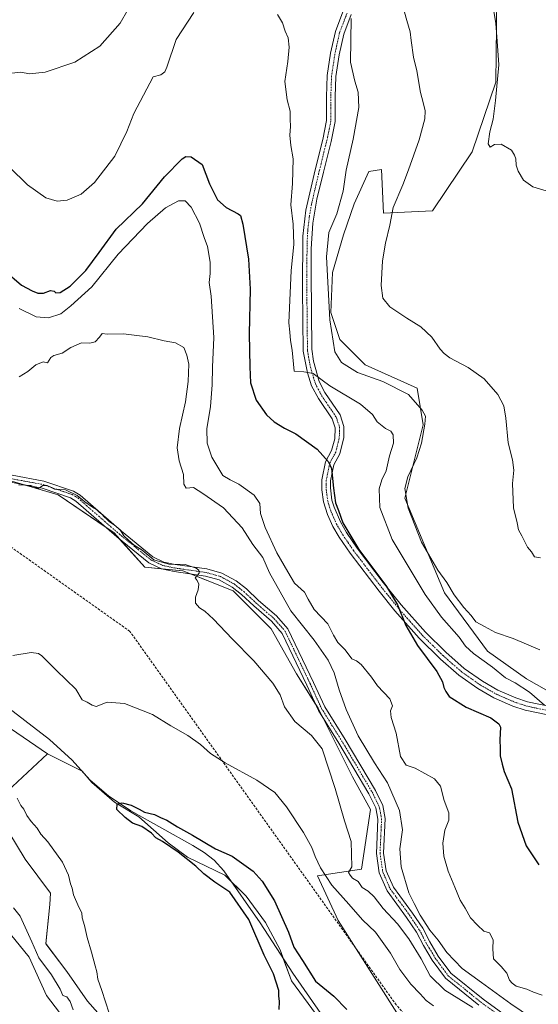
# Model space of a CAD drawing. Units: metres. Extents: x 556417 to 559883, y 4710155 to 4712497.
# Drawn here: x 557929 to 558141, y 4711723 to 4712123 of the extents above; entities that cross this region are included whole.
import ezdxf

# ---------------------------------------------------------------- set-up
doc = ezdxf.new("R2010")
doc.units = ezdxf.units.M
doc.header["$MEASUREMENT"] = 0
doc.linetypes.add('TRAZO_Y_PUNTO', pattern=[1, 0.5, -0.25, 0, -0.25])
doc.linetypes.add('TRAZOSX2', pattern=[1.5, 1, -0.5])
for name, color, linetype, lineweight in [('Camino', 19, 'Continuous', 0), ('Camino Cxs', 19, 'Continuous', 0), ('Camino eje', 39, 'TRAZO_Y_PUNTO', 13), ('Conducción de agua lineal', 5, 'TRAZOSX2', 0), ('Corriente natural lineal', 142, 'Continuous', 13), ('Cultivos herbáceos CxS', 92, 'Continuous', 0), ('Cultivos leñosos', 92, 'Continuous', 0), ('Cultivos leñosos CxS', 92, 'Continuous', 0), ('Curva de nivel maestra', 36, 'Continuous', 30), ('Curva de nivel normal', 36, 'Continuous', 0), ('Matorral', 135, 'Continuous', 0), ('Matorral CxS', 135, 'Continuous', 0), ('Pastizal CxS', 92, 'Continuous', 0), ('Pista no pavimentada', 254, 'Continuous', 13), ('Pista no pavimentada Cxs', 254, 'Continuous', 0), ('Pista pavimentada eje', 135, 'TRAZO_Y_PUNTO', 0)]:
    doc.layers.add(name, color=color, linetype=linetype, lineweight=lineweight)

# ---------------------------------------------------------------- blocks, each defined once
blk = doc.blocks.new('*U151')
at = {"layer": 'Pastizal CxS', "color": 92, "linetype": 'Continuous', "lineweight": 0}
for points in [[(558123.69, 4712132.07, 545.5), (558123.39, 4712097.74, 544.65), (558113.64, 4712069.45, 543.28), (558097.5, 4712045.43, 542.35), (558077.58, 4712044.48, 538.63), (558076.7, 4712062.21, 538.73), (558071.55, 4712061.47, 538.33), (558065.67, 4712048.23, 537.8), (558061.25, 4712035.73, 537.68), (558056.84, 4712020.28, 536.37), (558056.1, 4712004.1, 535.28), (558059.78, 4711993.07, 536.01), (558070.08, 4711982.77, 536.46), (558091.28, 4711973.28, 536.2), (558093.76, 4711958.36, 533.82), (558086.31, 4711928.5, 534.57), (558102.47, 4711889.94, 533.17), (558119.88, 4711866.22, 531.16), (558135.84, 4711854.96, 531.24), (558161.56, 4711840.48, 532.5)], [(558083.06, 4711719.06, 501.32), (558059.12, 4711756.62, 503.21), (558050.73, 4711774.81, 504.46), (558068.6, 4711777.58, 510.11), (558072.28, 4711801.85, 511.05), (558064.93, 4711815.09, 510.77), (558050.95, 4711843.03, 510.75), (558042.13, 4711857.01, 511.62), (558031.83, 4711875.4, 512.08), (558016.39, 4711890.84, 511.14), (557995.79, 4711898.93, 509.76), (557980.35, 4711900.4, 508.82), (557967.85, 4711914.38, 509.21), (557945.05, 4711929.82, 509.7), (557925.19, 4711935.71, 509.89)]]:
    blk.add_polyline3d(points, dxfattribs=at)
blk = doc.blocks.new('*U152')
at = {"layer": 'Cultivos herbáceos CxS', "color": 92, "linetype": 'Continuous', "lineweight": 0}
for points in [[(557925.19, 4711935.71, 509.89), (557945.05, 4711929.82, 509.7), (557967.85, 4711914.38, 509.21), (557980.35, 4711900.4, 508.82), (557995.79, 4711898.93, 509.76), (558016.39, 4711890.84, 511.14), (558031.83, 4711875.4, 512.08), (558042.13, 4711857.01, 511.62), (558050.95, 4711843.03, 510.75), (558064.93, 4711815.09, 510.77), (558072.28, 4711801.85, 511.05), (558068.6, 4711777.58, 510.11), (558050.73, 4711774.81, 504.46), (558059.12, 4711756.62, 503.21), (558083.06, 4711719.06, 501.32)], [(558058.63, 4711706.95, 498.16), (558040.11, 4711732.09, 498.19), (558035.48, 4711744.66, 498.33), (558029.52, 4711755.9, 498.49), (558021.59, 4711766.49, 498.51), (558012.99, 4711775.08, 498.74), (557997.77, 4711782.36, 499.8), (557989.84, 4711788.31, 499.56), (557977.93, 4711798.9, 499.28), (557968.01, 4711804.85, 500.33), (557958.75, 4711812.79, 501.34), (557954.78, 4711817.42, 501.12), (557940.74, 4711824.5, 501.94), (557923.5, 4711836.23, 502.33)]]:
    blk.add_polyline3d(points, dxfattribs=at)
blk = doc.blocks.new('*U158')
at = {"layer": 'Cultivos leñosos CxS', "color": 92, "linetype": 'Continuous', "lineweight": 0}
blk.add_polyline3d([(557965.46, 4711714.37, 506.02), (557957.01, 4711723.76, 506.2), (557948.56, 4711735.96, 506.69), (557940.1, 4711747.22, 507.34), (557941.7, 4711763.18, 506.48), (557941.94, 4711767.77, 505.64), (557931.65, 4711781.66, 506.86), (557918.22, 4711803.55, 506.63), (557940.74, 4711824.5, 501.94), (557954.78, 4711817.42, 501.12), (557958.75, 4711812.79, 501.34), (557968.01, 4711804.85, 500.33), (557977.93, 4711798.9, 499.28), (557989.84, 4711788.31, 499.56), (557997.77, 4711782.36, 499.8), (558012.99, 4711775.08, 498.74), (558021.59, 4711766.49, 498.51), (558029.52, 4711755.9, 498.49), (558035.48, 4711744.66, 498.33), (558040.11, 4711732.09, 498.19), (558058.63, 4711706.95, 498.16)], dxfattribs=at)
blk = doc.blocks.new('*U186')
at = {"layer": 'Curva de nivel normal', "color": 36, "linetype": 'Continuous', "lineweight": 0}
blk.add_polyline3d([(558122.44, 4712127.46, 545), (558123.4, 4712121.71, 545), (558123.82, 4712114.47, 545), (558124.53, 4712104.89, 545), (558123.18, 4712090.33, 545), (558122.22, 4712082.76, 545), (558120.89, 4712077.6, 545), (558120.25, 4712072.76, 545), (558120.99, 4712071.36, 545), (558122.78, 4712072.44, 545), (558125.45, 4712072.58, 545), (558129.78, 4712070.15, 545), (558130.94, 4712068.08, 545), (558131.53, 4712066.55, 545), (558131.68, 4712064.08, 545), (558132.43, 4712061.54, 545), (558134.63, 4712057.89, 545), (558138.36, 4712055.18, 545), (558143.91, 4712053.6, 545)], dxfattribs=at)
blk = doc.blocks.new('*U199')
at = {"layer": 'Curva de nivel normal', "color": 36, "linetype": 'Continuous', "lineweight": 0}
blk.add_polyline3d([(557929.14, 4712005.75, 520), (557936.14, 4712002.33, 520), (557941.14, 4712001.84, 520), (557946.16, 4712003.59, 520), (557950.23, 4712006.77, 520), (557958.83, 4712014.53, 520), (557969.48, 4712027.85, 520), (557981.47, 4712040.34, 520), (557988.8, 4712046.71, 520), (557994.11, 4712049.53, 520), (557996.74, 4712049.53, 520), (557999.27, 4712046.96, 520), (558002.65, 4712040.45, 520), (558004.58, 4712034.64, 520), (558005.92, 4712030.93, 520), (558006.97, 4712024.6, 520), (558006.99, 4712019.93, 520), (558006.54, 4712016.27, 520), (558007.32, 4712010.66, 520), (558008.53, 4711993.95, 520), (558007.96, 4711981.77, 520), (558007.84, 4711974.57, 520), (558007.07, 4711965.81, 520), (558005.68, 4711956.75, 520), (558005.79, 4711950.84, 520), (558007.65, 4711945.15, 520), (558012.19, 4711937.76, 520), (558015.12, 4711935.96, 520), (558018.67, 4711934.15, 520), (558024.92, 4711929.74, 520), (558027.22, 4711926.37, 520), (558027.42, 4711922.25, 520), (558029.38, 4711916.57, 520), (558034.15, 4711906.26, 520), (558038.55, 4711898.53, 520), (558041.37, 4711893.95, 520), (558045.43, 4711890.25, 520), (558046.85, 4711887.41, 520), (558049.37, 4711883.19, 520), (558054.92, 4711877.41, 520), (558057.21, 4711872.7, 520), (558058.95, 4711869.78, 520), (558061.94, 4711866.83, 520), (558064.67, 4711863.15, 520), (558066.6, 4711862.38, 520), (558068.5, 4711860.84, 520), (558072.64, 4711855.67, 520), (558075.14, 4711852.2, 520), (558080.21, 4711846.82, 520), (558081.26, 4711843.96, 520), (558080.46, 4711841.96, 520), (558080.75, 4711839.29, 520), (558082.74, 4711832.91, 520), (558084.55, 4711823.37, 520), (558086.83, 4711819.81, 520), (558090.52, 4711818.6, 520), (558098.42, 4711814.26, 520), (558100.76, 4711811.26, 520), (558102.31, 4711805.48, 520), (558104.22, 4711800.43, 520), (558104.23, 4711797.54, 520), (558102.59, 4711793.36, 520), (558101.7, 4711788.09, 520), (558102.13, 4711782.86, 520), (558103.9, 4711776.72, 520), (558106.7, 4711770.17, 520), (558108.84, 4711764.9, 520), (558110.89, 4711761.69, 520), (558113.02, 4711757.79, 520), (558115.94, 4711754.75, 520), (558118.44, 4711752.32, 520), (558120.78, 4711751.6, 520), (558122.25, 4711748.81, 520), (558122.14, 4711745.16, 520), (558122.4, 4711741.08, 520), (558125.52, 4711738, 520), (558127.82, 4711735.17, 520), (558128.87, 4711732.39, 520), (558129.97, 4711731.16, 520), (558131.64, 4711729.96, 520), (558136.02, 4711728.72, 520), (558138.75, 4711727.47, 520), (558142.21, 4711726.33, 520)], dxfattribs=at)
blk = doc.blocks.new('*U201')
at = {"layer": 'Curva de nivel normal', "color": 36, "linetype": 'Continuous', "lineweight": 0}
for points in [[(557923.66, 4712101.2, 535), (557929.86, 4712101.86, 535), (557933.37, 4712101.25, 535), (557939.72, 4712101.93, 535), (557951.91, 4712105.88, 535), (557961.98, 4712112.5, 535), (557970.35, 4712121.86, 535), (557976.61, 4712132.74, 535)], [(558064.35, 4712123.64, 535), (558064.1, 4712105.92, 535), (558065.94, 4712098.26, 535), (558067.32, 4712093.66, 535), (558067.49, 4712087.52, 535), (558065.18, 4712074.66, 535), (558062.35, 4712062.02, 535), (558061.16, 4712053.43, 535), (558058.54, 4712044.26, 535), (558055.32, 4712036.6, 535), (558054.38, 4712026.75, 535), (558055.76, 4712001.05, 535), (558057.76, 4711988.08, 535), (558060.5, 4711983.67, 535), (558066.95, 4711979.6, 535), (558077.26, 4711975.94, 535), (558087.74, 4711970.67, 535), (558093.36, 4711964.37, 535), (558094.7, 4711961.83, 535), (558094.45, 4711958.61, 535), (558093.08, 4711950.94, 535), (558091.16, 4711944.94, 535), (558087.45, 4711937.15, 535), (558086.26, 4711932.43, 535), (558087.62, 4711924.45, 535), (558093.07, 4711910.56, 535), (558099.73, 4711899.22, 535), (558103.44, 4711894.26, 535), (558106.39, 4711889.22, 535), (558110.24, 4711884.06, 535), (558113.3, 4711880.78, 535), (558115.26, 4711878.19, 535), (558118.79, 4711876.31, 535), (558123.18, 4711873.83, 535), (558130.36, 4711871.46, 535), (558141.32, 4711866.83, 535)]]:
    blk.add_polyline3d(points, dxfattribs=at)
blk = doc.blocks.new('*U205')
at = {"layer": 'Curva de nivel normal', "color": 36, "linetype": 'Continuous', "lineweight": 0}
blk.add_polyline3d([(557929.14, 4711977.87, 515), (557932.66, 4711980.11, 515), (557935.94, 4711982.73, 515), (557938.98, 4711984.01, 515), (557940.7, 4711983.62, 515), (557942.04, 4711985.71, 515), (557943.33, 4711986.57, 515), (557946.66, 4711987.58, 515), (557950.23, 4711989.88, 515), (557954.57, 4711991.74, 515), (557957.98, 4711991.63, 515), (557960.07, 4711992.18, 515), (557961.9, 4711993.97, 515), (557962.96, 4711995.54, 515), (557965.08, 4711995.22, 515), (557971.62, 4711995.42, 515), (557975.97, 4711994.78, 515), (557981.63, 4711994.13, 515), (557988.25, 4711992.49, 515), (557992.88, 4711991.73, 515), (557996.25, 4711989.78, 515), (557997.48, 4711986.68, 515), (557998.29, 4711983.04, 515), (557998.06, 4711976.04, 515), (557996.95, 4711967.67, 515), (557994.47, 4711956.8, 515), (557993.56, 4711948.98, 515), (557994.29, 4711943.69, 515), (557996.12, 4711938.2, 515), (557996.3, 4711934.26, 515), (557997.26, 4711932.53, 515), (558000.12, 4711932.79, 515), (558004.05, 4711930.46, 515), (558012.47, 4711924.55, 515), (558020.04, 4711916.46, 515), (558024.41, 4711909.71, 515), (558028.38, 4711904.35, 515), (558031.19, 4711898.08, 515), (558039.83, 4711882.65, 515), (558049.34, 4711870.72, 515), (558055.01, 4711862.58, 515), (558057.47, 4711857.38, 515), (558059.46, 4711850.51, 515), (558062.35, 4711842.52, 515), (558067.29, 4711831.79, 515), (558073.94, 4711820.75, 515), (558079.21, 4711812.62, 515), (558084.14, 4711801.48, 515), (558085.26, 4711793.54, 515), (558084.25, 4711785.75, 515), (558084.72, 4711778.5, 515), (558087.87, 4711767.97, 515), (558090.05, 4711763.51, 515), (558092.49, 4711758.8, 515), (558096.52, 4711752.7, 515), (558099.83, 4711748.67, 515), (558103.4, 4711743.57, 515), (558109.57, 4711737.08, 515), (558117.56, 4711731.4, 515), (558129.39, 4711722.78, 515), (558145.91, 4711711.6, 515)], dxfattribs=at)
blk = doc.blocks.new('*U214')
at = {"layer": 'Curva de nivel normal', "color": 36, "linetype": 'Continuous', "lineweight": 0}
blk.add_polyline3d([(558141.6, 4711904.25, 540), (558139.09, 4711904.59, 540), (558137.81, 4711906.64, 540), (558136.26, 4711908.62, 540), (558133.95, 4711913.17, 540), (558132.6, 4711915.69, 540), (558131.97, 4711918.45, 540), (558130.49, 4711924.54, 540), (558130.14, 4711934.52, 540), (558130.65, 4711939.96, 540), (558130.19, 4711944.15, 540), (558128.36, 4711951.02, 540), (558127.47, 4711961.07, 540), (558126.66, 4711966.09, 540), (558124.21, 4711970.69, 540), (558118.63, 4711977.07, 540), (558112.12, 4711981.73, 540), (558104.56, 4711985.65, 540), (558102.26, 4711987.42, 540), (558100.62, 4711989.11, 540), (558097.22, 4711994.03, 540), (558092.85, 4711998.28, 540), (558087.09, 4712001.7, 540), (558082.66, 4712004.76, 540), (558080.23, 4712006.38, 540), (558077.35, 4712009.83, 540), (558076.61, 4712015.1, 540), (558077.2, 4712025.12, 540), (558078.38, 4712032.32, 540), (558080.22, 4712039.6, 540), (558081.57, 4712046.86, 540), (558085.48, 4712056, 540), (558087.7, 4712062.14, 540), (558092.13, 4712074.36, 540), (558094.48, 4712082.85, 540), (558094.57, 4712086.19, 540), (558093.8, 4712089.58, 540), (558092.68, 4712093.59, 540), (558091.18, 4712102.43, 540), (558089.85, 4712107.96, 540), (558088.82, 4712114.76, 540), (558088.47, 4712118.25, 540), (558087.04, 4712122.92, 540), (558084.85, 4712130.68, 540)], dxfattribs=at)
blk = doc.blocks.new('*U223')
at = {"layer": 'Curva de nivel maestra', "color": 36, "linetype": 'Continuous', "lineweight": 30}
blk.add_polyline3d([(557923.24, 4712021.18, 525), (557930.15, 4712015.12, 525), (557934.47, 4712012.94, 525), (557936.81, 4712011.95, 525), (557939.04, 4712011.96, 525), (557941.89, 4712012.97, 525), (557943.48, 4712012.75, 525), (557944.17, 4712012.08, 525), (557945.87, 4712012.27, 525), (557949.96, 4712014.84, 525), (557956.37, 4712021.2, 525), (557961.79, 4712028.5, 525), (557968.63, 4712037.93, 525), (557979.39, 4712048.26, 525), (557988.42, 4712059.26, 525), (557995.58, 4712066.58, 525), (557997.01, 4712067.48, 525), (557999.29, 4712067.46, 525), (558003.76, 4712064.29, 525), (558006.67, 4712056.4, 525), (558009.91, 4712049.95, 525), (558013.45, 4712046.85, 525), (558018.38, 4712044.28, 525), (558019.27, 4712043.6, 525), (558020.3, 4712039.95, 525), (558022.58, 4712025.77, 525), (558023.26, 4712013.6, 525), (558022.89, 4711995.37, 525), (558023.2, 4711981.99, 525), (558023.46, 4711975.42, 525), (558025.67, 4711968.43, 525), (558029.91, 4711962.39, 525), (558033.06, 4711959.53, 525), (558037.25, 4711957.05, 525), (558041.91, 4711954.72, 525), (558050.59, 4711948.4, 525), (558055.14, 4711943.28, 525), (558056.44, 4711940.6, 525), (558057.23, 4711932.52, 525), (558058.04, 4711926.64, 525), (558059.2, 4711923.53, 525), (558061.04, 4711918.46, 525), (558067.52, 4711907.68, 525), (558078.74, 4711892.56, 525), (558083.26, 4711885.08, 525), (558086.74, 4711876.65, 525), (558091.48, 4711868.62, 525), (558099.25, 4711857.96, 525), (558101.64, 4711853.83, 525), (558102.15, 4711851.43, 525), (558102.99, 4711849.88, 525), (558104.33, 4711847.76, 525), (558111.19, 4711843.49, 525), (558121.24, 4711839.07, 525), (558124.63, 4711836.73, 525), (558125.2, 4711835.38, 525), (558124.92, 4711830.23, 525), (558125.15, 4711826.66, 525), (558125.04, 4711823.66, 525), (558125.87, 4711820.28, 525), (558126.76, 4711817.29, 525), (558129.75, 4711810.18, 525), (558132.3, 4711796.6, 525), (558135.63, 4711786.98, 525), (558140.83, 4711779.34, 525)], dxfattribs=at)

msp = doc.modelspace()

# ---------------------------------------------------------------- linework, layer by layer
at = {"layer": 'Camino', "color": 19, "linetype": 'Continuous', "lineweight": 0}
for points in [[(558144.53, 4711840.3, 529.17), (558135.32, 4711842.22, 528.17), (558130.26, 4711843.9, 527.93), (558122.53, 4711847.28, 527.26), (558115.95, 4711851.05, 526.89), (558108.3, 4711856.46, 526.76), (558100.76, 4711863.02, 526.3), (558092.12, 4711871.53, 525.42), (558082.2, 4711882.73, 524.62), (558075.78, 4711890.65, 524.44), (558063.95, 4711906.16, 524.36), (558059.5, 4711912.63, 524.15), (558056.99, 4711916.96, 524.26), (558054.79, 4711921.82, 524.21), (558053.14, 4711927.01, 524.23), (558052.48, 4711931.96, 524.4), (558052.53, 4711936.02, 524.46), (558053.97, 4711943.24, 524.74), (558056.45, 4711947.87, 525.48), (558057.71, 4711952.61, 526.2), (558057.91, 4711957.15, 527.28), (558056.68, 4711960.8, 527.89), (558051.05, 4711969.01, 529.04), (558048.3, 4711974.2, 529.53), (558046.58, 4711979.5, 529.93), (558044.85, 4711988.39, 530.28), (558044.57, 4712013.77, 531.03), (558044.76, 4712035.06, 530.87), (558045.97, 4712045.72, 531.54), (558049.7, 4712062.07, 531.83), (558052.81, 4712074.5, 532.13), (558054.4, 4712082.15, 532.38), (558054.36, 4712091.85, 532.58), (558054.65, 4712100.44, 532.8), (558056.06, 4712109.56, 533.1), (558057.98, 4712118.4, 533.47), (558061.04, 4712126.38, 534.25)], [(558064.4, 4712125.31, 534.88), (558061.36, 4712117.39, 533.68), (558059.52, 4712108.91, 533.49), (558058.16, 4712100.11, 533.14), (558057.88, 4712091.79, 532.78), (558057.92, 4712081.79, 532.64), (558056.24, 4712073.71, 532.26), (558053.12, 4712061.23, 532.06), (558050.49, 4712050.22, 531.9), (558048.76, 4712040.35, 531.88), (558048.12, 4712029.95, 531.91), (558048.08, 4712019.96, 531.81), (558048.36, 4711989.08, 530.8), (558049.12, 4711984.2, 530.54), (558051.39, 4711976.01, 529.71), (558053.64, 4711971.55, 529.34), (558059.87, 4711962.38, 528.37), (558061.44, 4711957.71, 527.5), (558061.4, 4711953.23, 526.89), (558059.76, 4711946.59, 525.77), (558057.32, 4711942.03, 525.06), (558056.04, 4711935.63, 524.76), (558055.98, 4711932.7, 524.73), (558056.6, 4711927.71, 524.65), (558057.43, 4711924.82, 524.77), (558060, 4711918.84, 524.88), (558062.48, 4711914.51, 524.86), (558066.81, 4711908.23, 524.9), (558077.46, 4711894.23, 525.04), (558084.77, 4711885.16, 525.38), (558094.68, 4711873.95, 526.31), (558102.95, 4711865.81, 527.13), (558110.48, 4711859.23, 527.34), (558117.85, 4711854.02, 527.44), (558124.12, 4711850.43, 527.82), (558131.52, 4711847.2, 528.54), (558136.24, 4711845.63, 529.19), (558145.44, 4711843.71, 530.1)]]:
    msp.add_polyline3d(points, dxfattribs=at)
at = {"layer": 'Camino Cxs', "color": 19, "linetype": 'Continuous', "lineweight": 0}
for points in [[(558144.53, 4711840.3, 529.17), (558135.32, 4711842.22, 528.17), (558130.26, 4711843.9, 527.93), (558122.53, 4711847.28, 527.26), (558115.95, 4711851.05, 526.89), (558108.3, 4711856.46, 526.76), (558100.76, 4711863.02, 526.3), (558092.12, 4711871.53, 525.42), (558082.2, 4711882.73, 524.62), (558075.78, 4711890.65, 524.44), (558063.95, 4711906.16, 524.36), (558059.5, 4711912.63, 524.15), (558056.99, 4711916.96, 524.26), (558054.79, 4711921.82, 524.21), (558053.14, 4711927.01, 524.23), (558052.48, 4711931.96, 524.4), (558052.53, 4711936.02, 524.46), (558053.97, 4711943.24, 524.74), (558056.45, 4711947.87, 525.48), (558057.71, 4711952.61, 526.2), (558057.91, 4711957.15, 527.28), (558056.68, 4711960.8, 527.89), (558051.05, 4711969.01, 529.04), (558048.3, 4711974.2, 529.53), (558046.58, 4711979.5, 529.93), (558044.85, 4711988.39, 530.28), (558044.57, 4712013.77, 531.03), (558044.76, 4712035.06, 530.87), (558045.97, 4712045.72, 531.54), (558049.7, 4712062.07, 531.83), (558052.81, 4712074.5, 532.13), (558054.4, 4712082.15, 532.38), (558054.36, 4712091.85, 532.58), (558054.65, 4712100.44, 532.8), (558056.06, 4712109.56, 533.1), (558057.98, 4712118.4, 533.47), (558061.04, 4712126.38, 534.25)], [(558064.4, 4712125.31, 534.88), (558061.36, 4712117.39, 533.68), (558059.52, 4712108.91, 533.49), (558058.16, 4712100.11, 533.14), (558057.88, 4712091.79, 532.78), (558057.92, 4712081.79, 532.64), (558056.24, 4712073.71, 532.26), (558053.12, 4712061.23, 532.06), (558050.49, 4712050.22, 531.9), (558048.76, 4712040.35, 531.88), (558048.12, 4712029.95, 531.91), (558048.08, 4712019.96, 531.81), (558048.36, 4711989.08, 530.8), (558049.12, 4711984.2, 530.54), (558051.39, 4711976.01, 529.71), (558053.64, 4711971.55, 529.34), (558059.87, 4711962.38, 528.37), (558061.44, 4711957.71, 527.5), (558061.4, 4711953.23, 526.89), (558059.76, 4711946.59, 525.77), (558057.32, 4711942.03, 525.06), (558056.04, 4711935.63, 524.76), (558055.98, 4711932.7, 524.73), (558056.6, 4711927.71, 524.65), (558057.43, 4711924.82, 524.77), (558060, 4711918.84, 524.88), (558062.48, 4711914.51, 524.86), (558066.81, 4711908.23, 524.9), (558077.46, 4711894.23, 525.04), (558084.77, 4711885.16, 525.38), (558094.68, 4711873.95, 526.31), (558102.95, 4711865.81, 527.13), (558110.48, 4711859.23, 527.34), (558117.85, 4711854.02, 527.44), (558124.12, 4711850.43, 527.82), (558131.52, 4711847.2, 528.54), (558136.24, 4711845.63, 529.19), (558145.44, 4711843.71, 530.1)]]:
    msp.add_polyline3d(points, dxfattribs=at)
at = {"layer": 'Camino eje', "color": 39, "linetype": 'TRAZO_Y_PUNTO', "lineweight": 13}
msp.add_polyline3d([(558062.72, 4712125.85, 534.55), (558059.67, 4712117.9, 533.56), (558057.79, 4712109.24, 533.28), (558056.41, 4712100.28, 532.9), (558056.12, 4712091.82, 532.61), (558056.16, 4712081.97, 532.43), (558054.53, 4712074.11, 532.19), (558051.41, 4712061.65, 531.86), (558050.1, 4712056.15, 531.84), (558048.23, 4712047.97, 531.76), (558047.37, 4712043.04, 531.67), (558046.76, 4712037.71, 531.5), (558046.44, 4712032.51, 531.35), (558046.42, 4712027.51, 531.32), (558046.33, 4712016.87, 531.16), (558046.47, 4712001.43, 530.7), (558046.61, 4711988.74, 530.32), (558046.99, 4711986.3, 530.31), (558047.85, 4711981.85, 530.18), (558048.99, 4711977.76, 529.9), (558049.85, 4711975.11, 529.59), (558050.97, 4711972.88, 529.3), (558052.35, 4711970.28, 529.14), (558055.46, 4711965.7, 528.59), (558058.28, 4711961.59, 528.1), (558059.68, 4711957.43, 527.41), (558059.66, 4711955.19, 526.97), (558059.56, 4711952.92, 526.54), (558058.74, 4711949.6, 525.99), (558058.11, 4711947.23, 525.63), (558055.65, 4711942.64, 524.88), (558054.29, 4711935.83, 524.61), (558054.26, 4711934.36, 524.62), (558054.23, 4711932.33, 524.57), (558054.54, 4711929.84, 524.49), (558054.87, 4711927.36, 524.43), (558055.29, 4711925.92, 524.43), (558056.11, 4711923.32, 524.45), (558057.4, 4711920.33, 524.59), (558058.5, 4711917.9, 524.58), (558059.74, 4711915.74, 524.48), (558060.99, 4711913.57, 524.4), (558063.22, 4711910.34, 524.69), (558065.38, 4711907.2, 524.62), (558070.71, 4711900.2, 524.59), (558076.62, 4711892.44, 524.66), (558080.28, 4711887.91, 524.7), (558083.49, 4711883.95, 524.92), (558088.44, 4711878.34, 525.51), (558093.4, 4711872.74, 525.88), (558097.54, 4711868.67, 526.46), (558101.86, 4711864.42, 526.77), (558105.62, 4711861.13, 526.95), (558109.39, 4711857.85, 527.02), (558116.9, 4711852.54, 527.1), (558123.33, 4711848.86, 527.44), (558127.19, 4711847.17, 527.53), (558130.89, 4711845.55, 528.23), (558135.78, 4711843.93, 528.83), (558144.99, 4711842.01, 529.65)], dxfattribs=at)
at = {"layer": 'Conducción de agua lineal', "color": 5, "linetype": 'TRAZOSX2', "lineweight": 0}
msp.add_polyline3d([(558719.91, 4711444.24, 481.56), (558601.78, 4711453.25, 484.49), (558535.52, 4711468.11, 485.7), (558403.09, 4711512.79, 489.69), (558331.98, 4711535, 491.77), (558259.61, 4711561.35, 493.85), (558245.72, 4711569.41, 495.12), (558181.09, 4711614.56, 497.5), (558134.35, 4711659.55, 499.87), (558082.76, 4711722.38, 501.54), (557974.3, 4711874.32, 506.7), (557896.53, 4711929.35, 508.65), (557823.32, 4711973.85, 510.47), (557701.31, 4712099.03, 514.8), (557644.98, 4712129.31, 514.98), (557549.39, 4712171.73, 518.7), (557465.16, 4712203.13, 521.21)], dxfattribs=at)
at = {"layer": 'Corriente natural lineal', "color": 142, "linetype": 'Continuous', "lineweight": 13}
msp.add_polyline3d([(557921.24, 4711845.8, 502.25), (557941.52, 4711830.25, 501.66), (557950.72, 4711821.96, 500.81), (557957.96, 4711813.88, 501.29), (557965.58, 4711807.4, 500.58), (557974.68, 4711801.27, 499.68), (557999.88, 4711787.16, 499.22), (558004.56, 4711784.28, 499.26), (558008.6, 4711781.16, 499.11), (558012.6, 4711776.92, 498.95), (558027.28, 4711755.72, 499.13), (558040.67, 4711735.22, 498.08), (558052.02, 4711718.78, 497.3)], dxfattribs=at)
at = {"layer": 'Cultivos herbáceos CxS', "color": 92, "linetype": 'Continuous', "lineweight": 0}
for points in [[(558161.56, 4711840.48, 532.5), (558135.84, 4711854.96, 531.24), (558119.88, 4711866.22, 531.16), (558102.47, 4711889.94, 533.17), (558086.31, 4711928.5, 534.57), (558093.76, 4711958.36, 533.82), (558091.28, 4711973.28, 536.2), (558070.08, 4711982.77, 536.46), (558059.78, 4711993.07, 536.01), (558056.1, 4712004.1, 535.28), (558056.84, 4712020.28, 536.37), (558061.25, 4712035.73, 537.68), (558065.67, 4712048.23, 537.8), (558071.55, 4712061.47, 538.33), (558076.7, 4712062.21, 538.73), (558077.58, 4712044.48, 538.63), (558097.5, 4712045.43, 542.35), (558113.64, 4712069.45, 543.28), (558123.39, 4712097.74, 544.65), (558123.69, 4712132.07, 545.5)], [(558123.69, 4712132.07, 545.5), (558123.39, 4712097.74, 544.65), (558113.64, 4712069.45, 543.28), (558097.5, 4712045.43, 542.35), (558077.58, 4712044.48, 538.63), (558076.7, 4712062.21, 538.73), (558071.55, 4712061.47, 538.33), (558065.67, 4712048.23, 537.8), (558061.25, 4712035.73, 537.68), (558056.84, 4712020.28, 536.37), (558056.1, 4712004.1, 535.28), (558059.78, 4711993.07, 536.01), (558070.08, 4711982.77, 536.46), (558091.28, 4711973.28, 536.2), (558093.76, 4711958.36, 533.82), (558086.31, 4711928.5, 534.57), (558102.46, 4711889.94, 533.17), (558119.88, 4711866.22, 531.16), (558135.84, 4711854.96, 531.24), (558161.56, 4711840.48, 532.5)], [(558083.06, 4711719.06, 501.32), (558059.11, 4711756.62, 503.21), (558050.73, 4711774.81, 504.46), (558068.6, 4711777.58, 510.11), (558072.28, 4711801.85, 511.05), (558064.93, 4711815.09, 510.77), (558052.71, 4711839.52, 510.73), (558050.95, 4711843.03, 510.75), (558049.88, 4711844.73, 510.83), (558042.13, 4711857.01, 511.62), (558031.83, 4711875.4, 512.08), (558016.39, 4711890.84, 511.14), (557998.99, 4711897.68, 509.76), (557995.79, 4711898.93, 509.76), (557987.05, 4711899.76, 509.84), (557980.35, 4711900.4, 508.82), (557970.1, 4711911.85, 509.18), (557967.85, 4711914.38, 509.21), (557964.64, 4711916.55, 509.22), (557945.05, 4711929.82, 509.7), (557930.82, 4711934.04, 509.87), (557925.19, 4711935.71, 509.89)], [(557940.74, 4711824.5, 501.94), (557923.5, 4711836.23, 502.33)], [(558073.18, 4711605.09, 499.88), (558080.46, 4711609.72, 499.57), (558088.39, 4711615.01, 499.24), (558096.99, 4711622.95, 498.73), (558103.61, 4711632.21, 498.23), (558104.5, 4711636.36, 498.08), (558105.59, 4711641.47, 497.47), (558105.59, 4711650.07, 496.68), (558104.27, 4711660.65, 496.41), (558058.63, 4711706.95, 498.16), (558040.11, 4711732.09, 498.19), (558036.73, 4711741.25, 498.08), (558035.48, 4711744.66, 498.33), (558029.52, 4711755.9, 498.49), (558021.59, 4711766.49, 498.51), (558015.86, 4711772.21, 499.01), (558012.99, 4711775.08, 498.74), (557997.77, 4711782.36, 499.8), (557989.84, 4711788.31, 499.56), (557977.93, 4711798.9, 499.28), (557968.01, 4711804.85, 500.33), (557958.75, 4711812.79, 501.34), (557954.78, 4711817.42, 501.12), (557940.74, 4711824.5, 501.94)], [(557925.59, 4711751.09, 511.51), (557933.2, 4711741.68, 510.77), (557940.35, 4711726.15, 510.8), (557957.95, 4711703.1, 510.16)], [(557957.95, 4711703.1, 510.16), (557940.35, 4711726.15, 510.8), (557933.2, 4711741.68, 510.77), (557925.59, 4711751.09, 511.51)]]:
    msp.add_polyline3d(points, dxfattribs=at)
at = {"layer": 'Cultivos leñosos', "color": 92, "linetype": 'Continuous', "lineweight": 0}
for points in [[(557940.74, 4711824.5, 501.94), (557918.22, 4711803.55, 506.63), (557931.65, 4711781.66, 506.86), (557941.94, 4711767.77, 505.64), (557941.7, 4711763.18, 506.48), (557940.1, 4711747.23, 507.34), (557948.56, 4711735.96, 506.69), (557957.01, 4711723.76, 506.2), (557965.46, 4711714.37, 506.02), (557977.96, 4711704.91, 503.96), (557987.03, 4711700.85, 502.98), (557997.84, 4711695.1, 502.59), (558014.75, 4711667.88, 502.34), (558024.36, 4711650.53, 502.97)], [(558073.18, 4711605.09, 499.88), (558080.46, 4711609.72, 499.57), (558088.39, 4711615.01, 499.24), (558096.99, 4711622.95, 498.73), (558103.61, 4711632.21, 498.23), (558104.5, 4711636.36, 498.08), (558105.59, 4711641.47, 497.47), (558105.59, 4711650.07, 496.68), (558104.27, 4711660.65, 496.41), (558058.63, 4711706.95, 498.16), (558040.11, 4711732.09, 498.19), (558036.73, 4711741.25, 498.08), (558035.48, 4711744.66, 498.33), (558029.52, 4711755.9, 498.49), (558021.59, 4711766.49, 498.51), (558015.86, 4711772.21, 499.01), (558012.99, 4711775.08, 498.74), (557997.77, 4711782.36, 499.8), (557989.84, 4711788.31, 499.56), (557977.93, 4711798.9, 499.28), (557968.01, 4711804.85, 500.33), (557958.75, 4711812.79, 501.34), (557954.78, 4711817.42, 501.12), (557940.74, 4711824.5, 501.94)]]:
    msp.add_polyline3d(points, dxfattribs=at)
at = {"layer": 'Curva de nivel maestra', "color": 36, "linetype": 'Continuous', "lineweight": 30}
msp.add_polyline3d([(558035.05, 4711720.44, 500), (558035.25, 4711723.64, 500), (558034.99, 4711725.97, 500), (558034.94, 4711728.14, 500), (558032.72, 4711734.9, 500), (558029, 4711742.48, 500), (558022.66, 4711757.04, 500), (558015.04, 4711768.18, 500), (558008.92, 4711772.27, 500), (558004.36, 4711775.64, 500), (558001.19, 4711778.78, 500), (557993.98, 4711784.46, 500), (557987.61, 4711788.77, 500), (557984.88, 4711790.29, 500), (557983.11, 4711792.21, 500), (557979.08, 4711794.85, 500), (557975.29, 4711796.2, 500), (557972.36, 4711798.61, 500), (557969.02, 4711801.77, 500), (557969.03, 4711804.01, 500), (557971.14, 4711804.47, 500), (557974.77, 4711803.64, 500), (557978.1, 4711801.91, 500), (557980.19, 4711800.68, 500), (557984.24, 4711799.78, 500), (557986.81, 4711798.5, 500), (557989.29, 4711797.5, 500), (557993.62, 4711794.79, 500), (557999.84, 4711791.34, 500), (558009.1, 4711785.75, 500), (558015.95, 4711782.81, 500), (558024.56, 4711776.74, 500), (558028.17, 4711772.72, 500), (558033.14, 4711764.64, 500), (558038.86, 4711751.92, 500), (558041.03, 4711745.8, 500), (558044.56, 4711740.4, 500), (558049.83, 4711731.97, 500), (558057.34, 4711725.81, 500), (558062.7, 4711720.42, 500)], dxfattribs=at)
at = {"layer": 'Curva de nivel normal', "color": 36, "linetype": 'Continuous', "lineweight": 0}
for points in [[(557925.26, 4712063.14, 530), (557932.53, 4712055.98, 530), (557940.04, 4712050.7, 530), (557944.71, 4712049.34, 530), (557948.76, 4712049.79, 530), (557954.38, 4712052.18, 530), (557959.86, 4712056.9, 530), (557968.14, 4712067.62, 530), (557973.02, 4712077.76, 530), (557975.85, 4712085.05, 530), (557983.76, 4712099.92, 530), (557986.9, 4712100.72, 530), (557988.56, 4712101.96, 530), (557989.37, 4712103.87, 530), (557993.12, 4712115.11, 530), (558000.36, 4712126.11, 530)], [(558034.35, 4712125.38, 530), (558036.44, 4712122, 530), (558037.48, 4712118.6, 530), (558038.71, 4712115.83, 530), (558039.14, 4712112.06, 530), (558038.55, 4712106.22, 530), (558037.41, 4712098.07, 530), (558038.37, 4712090.6, 530), (558039.51, 4712086.04, 530), (558039.58, 4712082.68, 530), (558039.76, 4712079.77, 530), (558039.43, 4712076.21, 530), (558039.86, 4712072, 530), (558040.79, 4712066.59, 530), (558040.55, 4712056.56, 530), (558039.78, 4712047.94, 530), (558040.75, 4712040.02, 530), (558041.12, 4712031.77, 530), (558039.95, 4712021.21, 530), (558038.96, 4711999.88, 530), (558039.43, 4711996.04, 530), (558039.65, 4711992.65, 530), (558040.37, 4711988.78, 530), (558041.19, 4711980.25, 530), (558045.13, 4711979.86, 530), (558048.94, 4711979.22, 530), (558055.67, 4711974.2, 530), (558068.26, 4711966.74, 530), (558073.09, 4711962.57, 530), (558075.07, 4711959.63, 530), (558078.4, 4711956.84, 530), (558080.51, 4711955.73, 530), (558081.49, 4711954.3, 530), (558081.62, 4711950.92, 530), (558080.06, 4711945.68, 530), (558078.62, 4711939.69, 530), (558076.9, 4711935.96, 530), (558075.81, 4711932.26, 530), (558076.15, 4711924.72, 530), (558081.11, 4711911.74, 530), (558094.6, 4711889.29, 530), (558101.25, 4711880.08, 530), (558108.39, 4711871.89, 530), (558111.05, 4711868.22, 530), (558114.23, 4711865.31, 530), (558121.94, 4711859.78, 530), (558127.3, 4711855.4, 530), (558131.17, 4711853.33, 530), (558137.04, 4711849.6, 530), (558143.21, 4711844.21, 530)], [(557928.92, 4711933.91, 510), (557933.98, 4711933.61, 510), (557937.04, 4711932.48, 510), (557938.82, 4711933.62, 510), (557940.6, 4711933.72, 510), (557943.59, 4711932.2, 510), (557948.02, 4711931.86, 510), (557952.85, 4711929.66, 510), (557955.92, 4711927.06, 510), (557959, 4711924.8, 510), (557960.74, 4711923.88, 510), (557961.7, 4711922.84, 510), (557962.91, 4711922.05, 510), (557963.76, 4711920.9, 510), (557964.87, 4711920.01, 510), (557965.92, 4711918.9, 510), (557967.9, 4711917.71, 510), (557970.25, 4711915.56, 510), (557971.8, 4711913.15, 510), (557973.6, 4711911.61, 510), (557975.98, 4711909.34, 510), (557979.21, 4711907.36, 510), (557984.06, 4711903.38, 510), (557990.09, 4711901.64, 510), (557996.8, 4711901.55, 510), (558001.23, 4711900.09, 510), (558002.42, 4711899.27, 510), (558002.47, 4711897.94, 510), (558000.93, 4711896.08, 510), (558001.7, 4711894.95, 510), (558002.34, 4711893.49, 510), (558002.06, 4711891.23, 510), (558000.95, 4711888.18, 510), (558000.96, 4711885.79, 510), (558002.57, 4711883.86, 510), (558004.84, 4711882.54, 510), (558008.36, 4711879.31, 510), (558015.95, 4711871.23, 510), (558024.8, 4711862.29, 510), (558032.56, 4711853.22, 510), (558035.48, 4711848.49, 510), (558037.22, 4711843.61, 510), (558041.45, 4711837.57, 510), (558048.19, 4711831.93, 510), (558052.62, 4711826.46, 510), (558057.96, 4711810.31, 510), (558061.68, 4711797.22, 510), (558064.4, 4711788.75, 510), (558064.68, 4711778.54, 510), (558063.39, 4711776.16, 510), (558063.97, 4711775.15, 510), (558065, 4711773.85, 510), (558067.3, 4711772.48, 510), (558068.94, 4711770.12, 510), (558071.37, 4711768.55, 510), (558073.76, 4711766.27, 510), (558077.4, 4711761.58, 510), (558083.27, 4711755.3, 510), (558087.96, 4711749.23, 510), (558092.9, 4711741, 510), (558096.63, 4711734.18, 510), (558102.52, 4711728.24, 510), (558114, 4711721.31, 510)], [(558097.94, 4711721.97, 505), (558095.02, 4711724.06, 505), (558092.48, 4711726.78, 505), (558088.72, 4711730.68, 505), (558084.23, 4711736.74, 505), (558080.45, 4711743.3, 505), (558074.39, 4711751.9, 505), (558069.05, 4711756.9, 505), (558063.44, 4711763.29, 505), (558056.52, 4711771.04, 505), (558051.93, 4711778.11, 505), (558049.76, 4711782.64, 505), (558048.44, 4711786.39, 505), (558044.97, 4711792.5, 505), (558038.1, 4711802.92, 505), (558033.28, 4711808.77, 505), (558025.97, 4711813.8, 505), (558013.04, 4711820.86, 505), (558007.12, 4711824.61, 505), (558003.05, 4711828.28, 505), (557997.89, 4711832, 505), (557990.98, 4711835.92, 505), (557983.45, 4711840.43, 505), (557972.14, 4711845, 505), (557964.98, 4711845.47, 505), (557960.56, 4711843.7, 505), (557958.86, 4711844.29, 505), (557956.83, 4711845.45, 505), (557954.84, 4711846.45, 505), (557952.22, 4711850.73, 505), (557944.39, 4711858.38, 505), (557938.46, 4711864.32, 505), (557937.08, 4711865.28, 505), (557934.02, 4711865.68, 505), (557926.58, 4711864.44, 505)], [(557928.35, 4711806.5, 505), (557929.92, 4711803.41, 505), (557931.11, 4711801.93, 505), (557932.28, 4711799.42, 505), (557934.08, 4711796.9, 505), (557936.52, 4711794.25, 505), (557937.97, 4711791.75, 505), (557940.89, 4711788.66, 505), (557946.84, 4711780.38, 505), (557949.27, 4711775.1, 505), (557950.13, 4711771.6, 505), (557950.77, 4711769.85, 505), (557951.34, 4711767.14, 505), (557953.52, 4711762.02, 505), (557954.66, 4711759.82, 505), (557954.85, 4711757.68, 505), (557955.73, 4711754.56, 505), (557956.85, 4711749.67, 505), (557958.67, 4711743.83, 505), (557960.07, 4711738.23, 505), (557960.82, 4711735.82, 505), (557961.22, 4711732.75, 505), (557962.8, 4711728.14, 505), (557967.27, 4711714.35, 505)], [(557951.19, 4711720.31, 510), (557949.97, 4711723.64, 510), (557948.65, 4711725.6, 510), (557946.94, 4711726.16, 510), (557945.86, 4711728.67, 510), (557942.34, 4711734.58, 510), (557937.22, 4711741.43, 510), (557934.3, 4711747.96, 510), (557929.57, 4711758.43, 510), (557926.92, 4711761.86, 510)]]:
    msp.add_polyline3d(points, dxfattribs=at)
at = {"layer": 'Matorral', "color": 135, "linetype": 'Continuous', "lineweight": 0}
for points in [[(557940.74, 4711824.5, 501.94), (557923.5, 4711836.23, 502.33)], [(557940.74, 4711824.5, 501.94), (557918.22, 4711803.55, 506.63), (557931.65, 4711781.66, 506.86), (557941.94, 4711767.77, 505.64), (557941.7, 4711763.18, 506.48), (557940.1, 4711747.23, 507.34), (557948.56, 4711735.96, 506.69), (557957.01, 4711723.76, 506.2), (557965.46, 4711714.37, 506.02), (557977.96, 4711704.91, 503.96), (557987.03, 4711700.85, 502.98), (557997.84, 4711695.1, 502.59), (558014.75, 4711667.88, 502.34), (558024.36, 4711650.53, 502.97)], [(557957.95, 4711703.1, 510.16), (557940.35, 4711726.15, 510.8), (557933.2, 4711741.68, 510.77), (557925.59, 4711751.09, 511.51)]]:
    msp.add_polyline3d(points, dxfattribs=at)
at = {"layer": 'Matorral CxS', "color": 135, "linetype": 'Continuous', "lineweight": 0}
for points in [[(557923.5, 4711836.23, 502.33), (557940.74, 4711824.5, 501.94), (557940.74, 4711824.5, 501.94), (557918.22, 4711803.55, 506.63), (557931.65, 4711781.66, 506.86), (557941.94, 4711767.77, 505.64), (557941.7, 4711763.18, 506.48), (557940.1, 4711747.22, 507.34), (557948.56, 4711735.96, 506.69), (557957.01, 4711723.76, 506.2), (557965.46, 4711714.37, 506.02)], [(557957.95, 4711703.1, 510.16), (557940.35, 4711726.15, 510.8), (557933.2, 4711741.68, 510.77), (557925.59, 4711751.09, 511.51)]]:
    msp.add_polyline3d(points, dxfattribs=at)
at = {"layer": 'Pastizal CxS', "color": 92, "linetype": 'Continuous', "lineweight": 0}
for points in [[(558123.69, 4712132.07, 545.5), (558123.39, 4712097.74, 544.65), (558113.64, 4712069.45, 543.28), (558097.5, 4712045.43, 542.35), (558077.58, 4712044.48, 538.63), (558076.7, 4712062.21, 538.73), (558071.55, 4712061.47, 538.33), (558065.67, 4712048.23, 537.8), (558061.25, 4712035.73, 537.68), (558056.84, 4712020.28, 536.37), (558056.1, 4712004.1, 535.28), (558059.78, 4711993.07, 536.01), (558070.08, 4711982.77, 536.46), (558091.28, 4711973.28, 536.2), (558093.76, 4711958.36, 533.82), (558086.31, 4711928.5, 534.57), (558102.46, 4711889.94, 533.17), (558119.88, 4711866.22, 531.16), (558135.84, 4711854.96, 531.24), (558161.56, 4711840.48, 532.5)], [(558083.06, 4711719.06, 501.32), (558059.11, 4711756.62, 503.21), (558050.73, 4711774.81, 504.46), (558068.6, 4711777.58, 510.11), (558072.28, 4711801.85, 511.05), (558064.93, 4711815.09, 510.77), (558052.71, 4711839.52, 510.73), (558050.95, 4711843.03, 510.75), (558049.88, 4711844.73, 510.83), (558042.13, 4711857.01, 511.62), (558031.83, 4711875.4, 512.08), (558016.39, 4711890.84, 511.14), (557998.99, 4711897.68, 509.76), (557995.79, 4711898.93, 509.76), (557987.05, 4711899.76, 509.84), (557980.35, 4711900.4, 508.82), (557970.1, 4711911.85, 509.18), (557967.85, 4711914.38, 509.21), (557964.64, 4711916.55, 509.22), (557945.05, 4711929.82, 509.7), (557930.82, 4711934.04, 509.87), (557925.19, 4711935.71, 509.89)]]:
    msp.add_polyline3d(points, dxfattribs=at)
at = {"layer": 'Pista no pavimentada', "color": 254, "linetype": 'Continuous', "lineweight": 13}
for points in [[(557926.32, 4711937.88, 510.73), (557939.28, 4711935.48, 510.72), (557951.36, 4711931.32, 510.57), (557954.04, 4711929.72, 510.37), (557970.84, 4711915.08, 509.97), (557983.6, 4711904.68, 510.51), (557988.16, 4711902.52, 510.93), (557992.76, 4711901.56, 510.75), (558005.64, 4711899.72, 510.45), (558011.76, 4711898.04, 510.58), (558017.52, 4711894.84, 511.3), (558021.72, 4711891.56, 511.85), (558026.68, 4711886.92, 512.15), (558034, 4711880.6, 512.89), (558038.64, 4711875.32, 512.93), (558049.08, 4711853.56, 511.62), (558053.68, 4711843.56, 511.34), (558061.92, 4711830.35, 511.5), (558074.28, 4711809.55, 511.96), (558077.28, 4711803.39, 511.78), (558078.32, 4711798.11, 511.85), (558077.64, 4711784.11, 511.18), (558078.72, 4711776.83, 511.52), (558081.6, 4711770.27, 511.56), (558089.44, 4711759.63, 512.66), (558093.56, 4711753.47, 513.08), (558096.4, 4711747.95, 512.05), (558099.88, 4711742.19, 512.28), (558104.96, 4711735.23, 511.86), (558118.16, 4711724.59, 511.56), (558137.8, 4711710.35, 511.15)], [(558116.36, 4711722.24, 510.05), (558102.8, 4711733.17, 510.8), (558097.41, 4711740.55, 511.16), (558093.81, 4711746.51, 511.08), (558091, 4711751.97, 511.22), (558087.01, 4711757.93, 511.32), (558079.02, 4711768.78, 510.96), (558075.85, 4711776.01, 510.6), (558074.67, 4711783.97, 510.5), (558075.34, 4711797.9, 511.1), (558074.45, 4711802.44, 511.26), (558071.67, 4711808.15, 511.14), (558059.39, 4711828.81, 510.64), (558051.07, 4711842.15, 510.72), (558046.34, 4711852.43, 511.27), (558036.31, 4711873.48, 512.25), (558031.91, 4711878.49, 512.3), (558024.7, 4711884.71, 511.89), (558019.79, 4711889.3, 511.53), (558015.88, 4711892.36, 511.04), (558010.63, 4711895.27, 510.55), (558005.04, 4711896.81, 510.09), (557992.25, 4711898.64, 509.54), (557987.21, 4711899.69, 509.82), (557982.01, 4711902.15, 509.38), (557968.93, 4711912.81, 509.08), (557952.29, 4711927.31, 509.58), (557950.11, 4711928.62, 509.87), (557938.53, 4711932.61, 509.71), (557925.67, 4711934.99, 509.7)]]:
    msp.add_polyline3d(points, dxfattribs=at)
at = {"layer": 'Pista no pavimentada Cxs', "color": 254, "linetype": 'Continuous', "lineweight": 0}
for points in [[(557926.32, 4711937.88, 510.73), (557939.28, 4711935.48, 510.72), (557951.36, 4711931.32, 510.57), (557954.04, 4711929.72, 510.37), (557970.84, 4711915.08, 509.97), (557983.6, 4711904.68, 510.51), (557988.16, 4711902.52, 510.93), (557992.76, 4711901.56, 510.75), (558005.64, 4711899.72, 510.45), (558011.76, 4711898.04, 510.58), (558017.52, 4711894.84, 511.3), (558021.72, 4711891.56, 511.85), (558026.68, 4711886.92, 512.15), (558034, 4711880.6, 512.89), (558038.64, 4711875.32, 512.93), (558049.08, 4711853.56, 511.62), (558053.68, 4711843.56, 511.34), (558061.92, 4711830.35, 511.5), (558074.28, 4711809.55, 511.96), (558077.28, 4711803.39, 511.78), (558078.32, 4711798.11, 511.85), (558077.64, 4711784.11, 511.18), (558078.72, 4711776.83, 511.52), (558081.6, 4711770.27, 511.56), (558089.44, 4711759.63, 512.66), (558093.56, 4711753.47, 513.08), (558096.4, 4711747.95, 512.05), (558099.88, 4711742.19, 512.28), (558104.96, 4711735.23, 511.86), (558118.16, 4711724.59, 511.56), (558137.8, 4711710.35, 511.15)], [(558116.36, 4711722.24, 510.05), (558102.8, 4711733.17, 510.8), (558097.41, 4711740.55, 511.16), (558093.81, 4711746.51, 511.08), (558091, 4711751.97, 511.22), (558087.01, 4711757.93, 511.32), (558079.02, 4711768.78, 510.96), (558075.85, 4711776.01, 510.6), (558074.67, 4711783.97, 510.5), (558075.34, 4711797.9, 511.1), (558074.45, 4711802.44, 511.26), (558071.67, 4711808.15, 511.14), (558059.39, 4711828.81, 510.64), (558051.07, 4711842.15, 510.72), (558046.34, 4711852.43, 511.27), (558036.31, 4711873.48, 512.25), (558031.91, 4711878.49, 512.3), (558024.7, 4711884.71, 511.89), (558019.79, 4711889.3, 511.53), (558015.88, 4711892.36, 511.04), (558010.63, 4711895.27, 510.55), (558005.04, 4711896.81, 510.09), (557992.25, 4711898.64, 509.54), (557987.21, 4711899.69, 509.82), (557982.01, 4711902.15, 509.38), (557968.93, 4711912.81, 509.08), (557952.29, 4711927.31, 509.58), (557950.11, 4711928.62, 509.87), (557938.53, 4711932.61, 509.71), (557925.67, 4711934.99, 509.7)]]:
    msp.add_polyline3d(points, dxfattribs=at)
at = {"layer": 'Pista pavimentada eje', "color": 135, "linetype": 'TRAZO_Y_PUNTO', "lineweight": 0}
msp.add_polyline3d([(557926, 4711936.44, 510.21), (557938.91, 4711934.05, 510.19), (557950.74, 4711929.97, 510.18), (557952.08, 4711929.17, 510.05), (557953.17, 4711928.52, 509.92), (557969.89, 4711913.95, 509.47), (557982.81, 4711903.42, 509.86), (557987.69, 4711901.11, 510.37), (557992.51, 4711900.1, 510.15), (558005.34, 4711898.27, 510.09), (558008.14, 4711897.5, 510.29), (558011.2, 4711896.66, 510.56), (558014.08, 4711895.06, 510.9), (558016.7, 4711893.6, 511.09), (558018.8, 4711891.96, 511.44), (558020.76, 4711890.43, 511.67), (558025.69, 4711885.82, 512), (558032.96, 4711879.55, 512.55), (558037.48, 4711874.4, 512.56), (558047.71, 4711853, 511.42), (558052.38, 4711842.86, 510.95), (558060.66, 4711829.58, 510.95), (558072.98, 4711808.85, 511.52), (558075.87, 4711802.92, 511.39), (558076.39, 4711800.28, 511.31), (558076.83, 4711798.01, 511.32), (558076.49, 4711791.01, 510.79), (558076.16, 4711784.04, 510.61), (558077.29, 4711776.42, 510.94), (558080.31, 4711769.53, 511.22), (558088.23, 4711758.78, 511.91), (558092.28, 4711752.72, 511.97), (558095.11, 4711747.23, 511.58), (558098.65, 4711741.37, 511.65), (558103.88, 4711734.2, 511.23), (558117.26, 4711723.42, 510.66), (558136.9, 4711709.18, 510.4)], dxfattribs=at)

# ---------------------------------------------------------------- block references
at = {"layer": 'Cultivos herbáceos CxS', "color": 92, "linetype": 'Continuous', "lineweight": 0}
msp.add_blockref('*U152', (0, 0), dxfattribs=at)
at = {"layer": 'Cultivos leñosos CxS', "color": 92, "linetype": 'Continuous', "lineweight": 0}
msp.add_blockref('*U158', (0, 0), dxfattribs=at)
at = {"layer": 'Curva de nivel maestra', "color": 36, "linetype": 'Continuous', "lineweight": 30}
msp.add_blockref('*U223', (0, 0), dxfattribs=at)
at = {"layer": 'Curva de nivel normal', "color": 36, "linetype": 'Continuous', "lineweight": 0}
for name in ['*U199', '*U205', '*U186', '*U201', '*U214']:
    msp.add_blockref(name, (0, 0), dxfattribs=at)
at = {"layer": 'Pastizal CxS', "color": 92, "linetype": 'Continuous', "lineweight": 0}
msp.add_blockref('*U151', (0, 0), dxfattribs=at)

doc.saveas('drawing.dxf')
